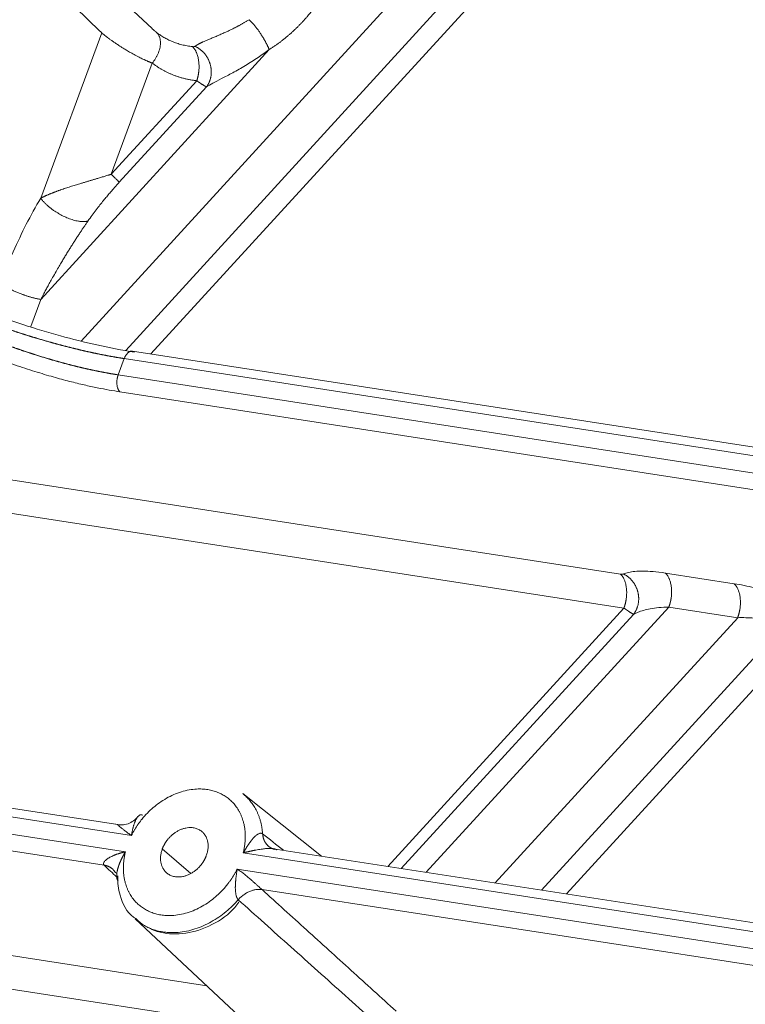
# Model space of a CAD drawing. Units: millimetres. Extents: x -5991 to 0, y 0 to 4236.
# Drawn here: x -2977 to -2914, y 2849 to 2934 of the extents above; entities that cross this region are included whole.
import ezdxf

# ---------------------------------------------------------------- set-up
doc = ezdxf.new("R2010")
doc.units = ezdxf.units.MM
doc.layers.add('Make2D$Visible$Curves', color=7, linetype='Continuous', lineweight=0, true_color=0x000000)

msp = doc.modelspace()

# ---------------------------------------------------------------- linework, layer by layer
at = {"layer": 'Make2D$Visible$Curves'}
for p, q in [((-2971.614, 2905.988), (-2788.174, 3106.548)), ((-2967.787, 2905.186), (-2784.031, 3106.093)), ((-2965.625, 2904.879), (-2782.585, 3105.002)), ((-2996.54, 2961.907), (-2965.515, 2932.886)), ((-2975.107, 2918.285), (-2969.845, 2932.509)), ((-2955.429, 2931.078), (-2975.096, 2909.576)), ((-2965.496, 2929.916), (-2969.038, 2920.343)), ((-2961.67, 2928.399), (-2969.038, 2920.343)), ((-2960.829, 2927.873), (-2968.345, 2919.655)), ((-2975.096, 2909.576), (-2975.957, 2907.246)), ((-2886.198, 2892.599), (-2967.206, 2905.12)), ((-2968.434, 2903.076), (-2967.916, 2904.476)), ((-2885.233, 2891.696), (-2967.916, 2904.476)), ((-2968.434, 2903.076), (-2883.337, 2889.923)), ((-2968.283, 2901.614), (-2881.494, 2888.199)), ((-2978.413, 2894.154), (-2925.189, 2885.927)), ((-2978.11, 2891.229), (-2924.887, 2883.002)), ((-2921.322, 2886.011), (-2915.396, 2885.095)), ((-2921.02, 2883.086), (-2941.909, 2860.247)), ((-2921.02, 2883.086), (-2915.094, 2882.17)), ((-2924.887, 2883.002), (-2945.23, 2860.761)), ((-2924.063, 2882.457), (-2944.071, 2860.582)), ((-2935.983, 2859.332), (-2915.094, 2882.17)), ((-2931.987, 2858.714), (-2910.95, 2881.715)), ((-2929.847, 2858.383), (-2909.504, 2880.625)), ((-2950.918, 2861.64), (-2957.714, 2867.019)), ((-2968.469, 2864.353), (-2981.54, 2866.373)), ((-2967.294, 2863.417), (-2982.251, 2865.729)), ((-2982.769, 2864.329), (-2967.812, 2862.018)), ((-2982.617, 2862.867), (-2969.645, 2860.862)), ((-2962.17, 2860.144), (-2964.635, 2862.266)), ((-2899.567, 2852.949), (-2957.669, 2861.93)), ((-2900.532, 2853.852), (-2955.08, 2862.283)), ((-2958.187, 2860.53), (-2897.671, 2851.176)), ((-2956.052, 2858.761), (-2895.828, 2849.452)), ((-2966.983, 2856.253), (-2956.379, 2846.334)), ((-2994.354, 2855.655), (-2960.799, 2850.469)), ((-2994.052, 2852.73), (-2957.974, 2847.154))]:
    msp.add_line(p, q, dxfattribs=at)
for points, degree in [([(-2986.906, 2951.205), (-2986.698, 2950.913), (-2986.254, 2950.306), (-2985.51, 2949.327), (-2984.676, 2948.271), (-2983.747, 2947.135), (-2982.716, 2945.915), (-2981.577, 2944.606), (-2980.323, 2943.205), (-2978.945, 2941.705), (-2977.434, 2940.102), (-2975.781, 2938.388), (-2973.977, 2936.559), (-2972.012, 2934.608), (-2970.586, 2933.222), (-2969.845, 2932.509)], 3), ([(-2968.345, 2919.655), (-2968.401, 2919.594), (-2968.519, 2919.464), (-2968.713, 2919.246), (-2968.928, 2919), (-2969.163, 2918.726), (-2969.421, 2918.422), (-2969.7, 2918.084), (-2970.001, 2917.711), (-2970.326, 2917.295), (-2970.673, 2916.834), (-2970.919, 2916.492), (-2971.044, 2916.312)], 3), ([(-2975.107, 2918.285), (-2975.543, 2917.557), (-2976.375, 2916.041), (-2977.467, 2913.74), (-2978.207, 2911.925), (-2978.563, 2910.964)], 3), ([(-2967.017, 2905.035), (-2968.108, 2905.203), (-2970.302, 2905.629), (-2973.406, 2906.41), (-2976.575, 2907.357), (-2978.997, 2908.203), (-2980.254, 2908.682)], 3), ([(-2981.431, 2905.501), (-2980.695, 2905.192), (-2979.277, 2904.627), (-2977.333, 2903.925), (-2975.577, 2903.35), (-2974.002, 2902.882), (-2972.595, 2902.504), (-2971.339, 2902.2), (-2970.213, 2901.957), (-2969.198, 2901.763), (-2968.578, 2901.659), (-2968.283, 2901.614)], 3), ([(-2925.189, 2885.927), (-2925.105, 2885.914), (-2924.962, 2885.915), (-2924.919, 2885.933)], 2), ([(-2924.919, 2885.933), (-2924.791, 2885.987), (-2924.496, 2886.076), (-2923.975, 2886.157), (-2923.288, 2886.191), (-2922.417, 2886.154), (-2921.711, 2886.071), (-2921.322, 2886.011)], 3), ([(-2915.396, 2885.095), (-2914.827, 2885.007), (-2913.675, 2884.776), (-2911.829, 2884.255), (-2910.731, 2883.865), (-2910.197, 2883.658)], 3), ([(-2968.379, 2864.283), (-2968.408, 2864.307), (-2968.452, 2864.343), (-2968.476, 2864.358), (-2968.465, 2864.342), (-2968.422, 2864.298), (-2968.344, 2864.226), (-2968.229, 2864.124), (-2968.07, 2863.992), (-2967.863, 2863.828), (-2967.606, 2863.636), (-2967.404, 2863.492), (-2967.294, 2863.417)], 3), ([(-2955.999, 2863.56), (-2955.401, 2863.089), (-2954.802, 2862.619), (-2954.204, 2862.148)], 3), ([(-2969.645, 2860.862), (-2969.283, 2860.518), (-2968.921, 2860.175), (-2968.56, 2859.832)], 3), ([(-2968.845, 2860.46), (-2968.662, 2860.186), (-2968.574, 2860.177)], 2), ([(-2956.052, 2858.761), (-2956.085, 2858.789), (-2956.162, 2858.858), (-2956.301, 2858.983), (-2956.458, 2859.124), (-2956.631, 2859.28), (-2956.826, 2859.454), (-2957.046, 2859.645), (-2957.293, 2859.853), (-2957.567, 2860.076), (-2957.866, 2860.304), (-2958.077, 2860.455), (-2958.187, 2860.53)], 3), ([(-2944.506, 2848.297), (-2945.799, 2849.469), (-2948.378, 2851.808), (-2952.227, 2855.295), (-2954.779, 2857.608), (-2956.052, 2858.761)], 3)]:
    msp.add_open_spline(points, degree=degree, dxfattribs=at)
for points, weights, degree, knots in [([(-2955.429, 2931.078), (-2953.619, 2932.228), (-2952.181, 2933.898), (-2951.047, 2935.215), (-2950.259, 2936.73)], [0.89079601596, 0.927404972908, 1, 0.941882291473, 0.906828743039], 2, [1.1814667, 1.1814667, 1.1814667, 1.5707963, 1.5707963, 1.8824836, 1.8824836, 1.8824836]), ([(-2955.429, 2931.078), (-2955.662, 2931.644), (-2956.069, 2932.285), (-2956.644, 2933.19), (-2957.168, 2933.654)], [0.857322163049, 0.877046452286, 1, 0.834704992281, 0.855979272083], 2, [4.052985, 4.052985, 4.052985, 4.712389, 4.712389, 5.598872, 5.598872, 5.598872]), ([(-2965.496, 2929.916), (-2965.475, 2929.943), (-2965.454, 2929.97), (-2964.15, 2931.64), (-2965.134, 2932.56)], [0.98773747945, 0.993734719055, 1, 0.718700269269, 0.977730825665], 2, [4.678788, 4.678788, 4.678788, 4.712389, 4.712389, 6.221009, 6.221009, 6.221009]), ([(-2960.829, 2927.873), (-2960.409, 2928.427), (-2960.318, 2929.131), (-2960.51, 2929.809), (-2960.702, 2930.487), (-2961.157, 2931.063), (-2961.819, 2931.364)], [1.00029420097, 0.994473203829, 1.07503195635, 1.24197045852, 1.07503197311, 0.994473220011, 1.00029419921], 3, [0, 0, 0, 0, 0.5, 0.5, 0.5, 1, 1, 1, 1]), ([(-2961.67, 2928.399), (-2961.544, 2928.775), (-2961.498, 2929.187), (-2961.331, 2930.677), (-2962.04, 2931.333)], [0.892216461311, 0.928800155413, 1, 0.78313109654, 0.887417605817], 2, [4.330542, 4.330542, 4.330542, 4.712389, 4.712389, 5.875464, 5.875464, 5.875464]), ([(-2975.107, 2918.285), (-2974.586, 2917.574), (-2973.622, 2916.998), (-2972.055, 2916.06), (-2971.044, 2916.312)], [0.853666792651, 0.857628601862, 1, 0.787471919731, 0.883371498428], 2, [3.948846, 3.948846, 3.948846, 4.712389, 4.712389, 5.852184, 5.852184, 5.852184]), ([(-2978.563, 2910.964), (-2977.868, 2910.44), (-2976.711, 2910.012), (-2975.845, 2909.692), (-2975.096, 2909.576)], [0.853962661505, 0.845811534402, 1, 0.879854377685, 0.858276899897], 2, [3.885471, 3.885471, 3.885471, 4.712389, 4.712389, 5.356734, 5.356734, 5.356734]), ([(-2968.434, 2903.076), (-2968.499, 2902.902), (-2968.528, 2902.71), (-2968.646, 2901.95), (-2968.283, 2901.614)], [0.896850262489, 0.933181778038, 1, 0.778773745761, 0.891737922853], 2, [1.212448, 1.212448, 1.212448, 1.570796, 1.570796, 2.75724, 2.75724, 2.75724]), ([(-2924.887, 2883.002), (-2924.757, 2883.352), (-2924.698, 2883.735), (-2924.463, 2885.255), (-2925.189, 2885.927)], [0.89685216807, 0.93318353032, 1, 0.778773745762, 0.891737922852], 2, [4.35405, 4.35405, 4.35405, 4.712389, 4.712389, 5.898833, 5.898833, 5.898833]), ([(-2924.063, 2882.457), (-2923.635, 2883.006), (-2923.523, 2883.698), (-2923.688, 2884.368), (-2923.853, 2885.038), (-2924.278, 2885.614), (-2924.919, 2885.933)], [1.00014080678, 0.996207363547, 1.07468459703, 1.23557250722, 1.07468459739, 0.996207363902, 1.00014080675], 3, [0, 0, 0, 0, 0.5, 0.5, 0.5, 1, 1, 1, 1]), ([(-2921.02, 2883.086), (-2920.89, 2883.435), (-2920.831, 2883.818), (-2920.596, 2885.338), (-2921.322, 2886.011)], [0.896850262477, 0.933181778027, 1, 0.778773745762, 0.891737922852], 2, [4.354041, 4.354041, 4.354041, 4.712389, 4.712389, 5.898833, 5.898833, 5.898833]), ([(-2915.094, 2882.17), (-2914.965, 2882.52), (-2914.905, 2882.903), (-2914.67, 2884.422), (-2915.396, 2885.095)], [0.896850262512, 0.933181778059, 1, 0.778773745762, 0.891737922852], 2, [4.354041, 4.354041, 4.354041, 4.712389, 4.712389, 5.898833, 5.898833, 5.898833]), ([(-2957.669, 2861.93), (-2956.939, 2864.877), (-2958.835, 2866.51), (-2962.341, 2869.528), (-2966.247, 2864.992), (-2966.875, 2864.262), (-2967.294, 2863.417)], [0.862706420077, 0.81694150545, 1, 0.707106781187, 1, 0.937549709745, 0.901730549898], 2, [5.301436, 5.301436, 5.301436, 6.283185, 6.283185, 7.853982, 7.853982, 8.188905, 8.188905, 8.188905]), ([(-2955.999, 2863.56), (-2956.146, 2865.674), (-2957.579, 2866.907), (-2957.646, 2866.965), (-2957.714, 2867.019)], [0.856747218543, 0.875180347713, 1, 0.993429776175, 0.987154320807], 2, [5.6137733, 5.6137733, 5.6137733, 6.2831853, 6.2831853, 6.3184216, 6.3184216, 6.3184216]), ([(-2960.847, 2861.681), (-2960.357, 2863.004), (-2961.217, 2863.744), (-2962.585, 2864.921), (-2964.109, 2863.151), (-2964.457, 2862.747), (-2964.635, 2862.266)], [0.878170221704, 0.793511309929, 1, 0.707106781187, 1, 0.913595471257, 0.878170221704], 2, [2.034187, 2.034187, 2.034187, 3.141593, 3.141593, 4.712389, 4.712389, 5.175779, 5.175779, 5.175779]), ([(-2955.999, 2863.56), (-2955.944, 2862.847), (-2955.447, 2862.459), (-2955.244, 2862.301), (-2954.989, 2862.226)], [0.855107952389, 0.868641806816, 1, 0.941848136081, 0.906787549528], 2, [2.437114, 2.437114, 2.437114, 3.141593, 3.141593, 3.453463, 3.453463, 3.453463]), ([(-2967.812, 2862.018), (-2968.543, 2859.07), (-2966.646, 2857.437), (-2963.14, 2854.419), (-2959.235, 2858.955), (-2958.607, 2859.685), (-2958.187, 2860.53)], [0.862706420077, 0.81694150545, 1, 0.707106781187, 1, 0.937549709745, 0.901730549898], 2, [2.159844, 2.159844, 2.159844, 3.141593, 3.141593, 4.712389, 4.712389, 5.047312, 5.047312, 5.047312]), ([(-2964.635, 2862.266), (-2965.124, 2860.943), (-2964.265, 2860.204), (-2962.897, 2859.026), (-2961.373, 2860.796), (-2961.025, 2861.2), (-2960.847, 2861.681)], [0.878170221704, 0.793511309929, 1, 0.707106781187, 1, 0.913595471257, 0.878170221704], 2, [5.175779, 5.175779, 5.175779, 6.283185, 6.283185, 7.853982, 7.853982, 8.317372, 8.317372, 8.317372]), ([(-2968.844, 2860.459), (-2968.86, 2860.475), (-2968.877, 2860.492), (-2969.19, 2860.788), (-2969.645, 2860.862)], [0.989063836044, 0.994425833872, 1, 0.90683386326, 0.872937989384], 2, [6.2532909, 6.2532909, 6.2532909, 6.2831853, 6.2831853, 6.7828385, 6.7828385, 6.7828385]), ([(-2956.052, 2858.761), (-2957.159, 2858.924), (-2958.084, 2857.902), (-2958.091, 2857.894), (-2958.098, 2857.886)], [0.875351733776, 0.797053006084, 1, 0.998054099693, 0.996134055416], 2, [3.623977, 3.623977, 3.623977, 4.712389, 4.712389, 4.722825, 4.722825, 4.722825]), ([(-2966.95, 2856.223), (-2966.902, 2856.179), (-2966.852, 2856.136), (-2962.73, 2852.587), (-2958.098, 2857.886)], [0.990319779863, 0.995077148278, 1, 0.709105318282, 0.996030199574], 2, [3.115191, 3.115191, 3.115191, 3.141593, 3.141593, 4.701671, 4.701671, 4.701671])]:
    msp.add_rational_spline(points, weights, degree=degree, knots=knots, dxfattribs=at)
for points, knots in [([(-2961.819, 2931.364), (-2961.814, 2931.368), (-2961.803, 2931.376), (-2961.786, 2931.389), (-2961.768, 2931.401), (-2961.75, 2931.413), (-2961.732, 2931.426), (-2961.713, 2931.438), (-2961.694, 2931.45), (-2961.675, 2931.462), (-2961.655, 2931.475), (-2961.634, 2931.487), (-2961.613, 2931.5), (-2961.592, 2931.512), (-2961.57, 2931.524), (-2961.548, 2931.537), (-2961.526, 2931.549), (-2961.503, 2931.562), (-2961.479, 2931.574), (-2961.456, 2931.587), (-2961.431, 2931.599), (-2961.407, 2931.612), (-2961.382, 2931.625), (-2961.356, 2931.637), (-2961.33, 2931.65), (-2961.304, 2931.663), (-2961.277, 2931.676), (-2961.25, 2931.689), (-2961.222, 2931.702), (-2961.194, 2931.715), (-2961.166, 2931.728), (-2961.137, 2931.741), (-2961.038, 2931.786), (-2960.856, 2931.866), (-2960.572, 2931.985), (-2960.26, 2932.115), (-2959.934, 2932.251), (-2959.595, 2932.395), (-2959.245, 2932.549), (-2958.867, 2932.723), (-2958.578, 2932.864), (-2958.389, 2932.96), (-2958.308, 2933.001), (-2958.224, 2933.045), (-2958.138, 2933.091), (-2958.049, 2933.138), (-2957.959, 2933.187), (-2957.867, 2933.238), (-2957.773, 2933.291), (-2957.676, 2933.346), (-2957.578, 2933.403), (-2957.478, 2933.462), (-2957.376, 2933.524), (-2957.272, 2933.588), (-2957.203, 2933.632), (-2957.168, 2933.654)], [0, 0, 0, 0, 0.007581, 0.015161, 0.022738, 0.030314, 0.03789, 0.045465, 0.053041, 0.060618, 0.068197, 0.075777, 0.08336, 0.090945, 0.098535, 0.106128, 0.113726, 0.121329, 0.128938, 0.136553, 0.144175, 0.151803, 0.15944, 0.167085, 0.174738, 0.182401, 0.190073, 0.197756, 0.205449, 0.213154, 0.220871, 0.228599, 0.236341, 0.299753, 0.364585, 0.431084, 0.49948, 0.56148, 0.626817, 0.695597, 0.767917, 0.782111, 0.796671, 0.811596, 0.826887, 0.842544, 0.858568, 0.874959, 0.891718, 0.908844, 0.926338, 0.9442, 0.962431, 0.981031, 1, 1, 1, 1]), ([(-2969.845, 2932.509), (-2969.837, 2932.502), (-2969.821, 2932.489), (-2969.797, 2932.469), (-2969.773, 2932.449), (-2969.748, 2932.429), (-2969.722, 2932.408), (-2969.697, 2932.387), (-2969.67, 2932.366), (-2969.644, 2932.345), (-2969.616, 2932.323), (-2969.589, 2932.301), (-2969.561, 2932.279), (-2969.532, 2932.257), (-2969.503, 2932.235), (-2969.474, 2932.212), (-2969.444, 2932.189), (-2969.414, 2932.166), (-2969.384, 2932.143), (-2969.353, 2932.12), (-2969.321, 2932.096), (-2969.289, 2932.072), (-2969.257, 2932.048), (-2969.224, 2932.024), (-2969.136, 2931.959), (-2968.983, 2931.849), (-2968.754, 2931.689), (-2968.502, 2931.518), (-2968.247, 2931.352), (-2967.981, 2931.184), (-2967.691, 2931.008), (-2967.344, 2930.804), (-2967.017, 2930.623), (-2966.741, 2930.478), (-2966.544, 2930.378), (-2966.38, 2930.298), (-2966.256, 2930.239), (-2966.162, 2930.195), (-2966.087, 2930.161), (-2966.014, 2930.129), (-2965.943, 2930.098), (-2965.874, 2930.068), (-2965.806, 2930.039), (-2965.741, 2930.012), (-2965.677, 2929.986), (-2965.615, 2929.962), (-2965.555, 2929.938), (-2965.516, 2929.924), (-2965.496, 2929.916)], [0, 0, 0, 0, 0.007711, 0.015457, 0.023238, 0.031055, 0.038906, 0.046793, 0.054715, 0.062671, 0.070663, 0.078688, 0.086747, 0.09484, 0.102967, 0.111126, 0.119319, 0.127545, 0.135805, 0.144099, 0.152427, 0.160789, 0.169185, 0.177616, 0.186081, 0.236958, 0.291111, 0.348551, 0.409265, 0.459144, 0.52031, 0.592763, 0.676576, 0.72469, 0.766346, 0.801537, 0.830243, 0.847007, 0.86351, 0.879748, 0.895721, 0.911427, 0.926865, 0.942033, 0.956931, 0.971558, 0.985915, 1, 1, 1, 1]), ([(-2965.56, 2932.928), (-2965.551, 2932.919), (-2965.529, 2932.899), (-2965.496, 2932.868), (-2965.46, 2932.836), (-2965.425, 2932.804), (-2965.39, 2932.774), (-2965.356, 2932.744), (-2965.322, 2932.715), (-2965.289, 2932.687), (-2965.257, 2932.66), (-2965.225, 2932.633), (-2965.194, 2932.608), (-2965.164, 2932.583), (-2965.144, 2932.568), (-2965.134, 2932.56)], [0, 0, 0, 0, 0.063269, 0.144088, 0.224011, 0.303152, 0.381626, 0.459551, 0.537048, 0.61424, 0.691251, 0.768208, 0.845235, 0.922458, 1, 1, 1, 1]), ([(-2962.04, 2931.333), (-2962.036, 2931.332), (-2962.027, 2931.331), (-2962.015, 2931.33), (-2962.003, 2931.329), (-2961.992, 2931.329), (-2961.981, 2931.328), (-2961.969, 2931.328), (-2961.959, 2931.328), (-2961.948, 2931.329), (-2961.938, 2931.329), (-2961.928, 2931.33), (-2961.918, 2931.331), (-2961.905, 2931.332), (-2961.89, 2931.335), (-2961.872, 2931.339), (-2961.857, 2931.344), (-2961.843, 2931.35), (-2961.83, 2931.356), (-2961.823, 2931.361), (-2961.819, 2931.364)], [0, 0, 0, 0, 0.040596, 0.081083, 0.121496, 0.161873, 0.202253, 0.242672, 0.283168, 0.323779, 0.36454, 0.405489, 0.446662, 0.488093, 0.573008, 0.657685, 0.742426, 0.827529, 0.913291, 1, 1, 1, 1]), ([(-2960.829, 2927.873), (-2960.676, 2927.97), (-2960.295, 2928.186), (-2959.532, 2928.579), (-2958.569, 2929.08), (-2957.494, 2929.686), (-2956.43, 2930.357), (-2955.745, 2930.841), (-2955.429, 2931.078)], [0, 0, 0, 0, 0.144129, 0.306567, 0.483517, 0.667466, 0.844846, 1, 1, 1, 1]), ([(-2961.67, 2928.399), (-2961.663, 2928.394), (-2961.647, 2928.383), (-2961.624, 2928.367), (-2961.6, 2928.35), (-2961.574, 2928.332), (-2961.548, 2928.314), (-2961.521, 2928.295), (-2961.493, 2928.276), (-2961.464, 2928.256), (-2961.435, 2928.236), (-2961.404, 2928.216), (-2961.354, 2928.182), (-2961.292, 2928.141), (-2961.226, 2928.098), (-2961.179, 2928.068), (-2961.139, 2928.043), (-2961.101, 2928.019), (-2961.061, 2927.995), (-2961.025, 2927.974), (-2960.993, 2927.955), (-2960.963, 2927.938), (-2960.937, 2927.924), (-2960.913, 2927.912), (-2960.892, 2927.901), (-2960.873, 2927.892), (-2960.856, 2927.884), (-2960.841, 2927.878), (-2960.833, 2927.875), (-2960.829, 2927.873)], [0, 0, 0, 0, 0.017926, 0.03692, 0.056981, 0.078109, 0.100303, 0.123563, 0.147889, 0.173279, 0.199733, 0.227251, 0.255831, 0.340253, 0.408175, 0.459619, 0.494583, 0.545787, 0.595332, 0.643225, 0.689471, 0.734075, 0.777036, 0.81835, 0.858009, 0.896008, 0.932342, 0.967007, 1, 1, 1, 1]), ([(-2969.038, 2920.343), (-2969.05, 2920.34), (-2969.076, 2920.331), (-2969.122, 2920.317), (-2969.179, 2920.299), (-2969.248, 2920.278), (-2969.352, 2920.247), (-2969.479, 2920.208), (-2969.638, 2920.16), (-2969.799, 2920.112), (-2969.965, 2920.062), (-2970.122, 2920.015), (-2970.261, 2919.974), (-2970.385, 2919.937), (-2970.499, 2919.903), (-2970.615, 2919.868), (-2970.733, 2919.833), (-2970.854, 2919.798), (-2970.975, 2919.761), (-2971.099, 2919.725), (-2971.224, 2919.687), (-2971.351, 2919.649), (-2971.48, 2919.611), (-2971.609, 2919.572), (-2971.829, 2919.506), (-2972.144, 2919.409), (-2972.555, 2919.28), (-2972.979, 2919.143), (-2973.282, 2919.04), (-2973.469, 2918.974), (-2973.539, 2918.949), (-2973.61, 2918.924), (-2973.682, 2918.898), (-2973.754, 2918.871), (-2973.826, 2918.844), (-2973.9, 2918.816), (-2973.974, 2918.788), (-2974.048, 2918.759), (-2974.123, 2918.73), (-2974.198, 2918.7), (-2974.274, 2918.669), (-2974.349, 2918.637), (-2974.425, 2918.605), (-2974.501, 2918.573), (-2974.578, 2918.539), (-2974.654, 2918.505), (-2974.73, 2918.47), (-2974.806, 2918.435), (-2974.882, 2918.398), (-2974.958, 2918.361), (-2975.033, 2918.323), (-2975.082, 2918.298), (-2975.107, 2918.285)], [0, 0, 0, 0, 0.005609, 0.013026, 0.022238, 0.03323, 0.045982, 0.071353, 0.092909, 0.119768, 0.144974, 0.168572, 0.190608, 0.207339, 0.224346, 0.241629, 0.259191, 0.27703, 0.295147, 0.313541, 0.332214, 0.351167, 0.370397, 0.389906, 0.409693, 0.469912, 0.533855, 0.601532, 0.672941, 0.68471, 0.696702, 0.708916, 0.721352, 0.734011, 0.746893, 0.759998, 0.773325, 0.786876, 0.800651, 0.814648, 0.828869, 0.843313, 0.857981, 0.872872, 0.887986, 0.903324, 0.918883, 0.934665, 0.950668, 0.966892, 0.983336, 1, 1, 1, 1]), ([(-2971.044, 2916.312), (-2971.07, 2916.275), (-2971.122, 2916.201), (-2971.2, 2916.087), (-2971.279, 2915.971), (-2971.36, 2915.853), (-2971.442, 2915.733), (-2971.524, 2915.61), (-2971.608, 2915.485), (-2971.693, 2915.357), (-2971.78, 2915.227), (-2971.867, 2915.094), (-2971.955, 2914.959), (-2972.044, 2914.822), (-2972.135, 2914.682), (-2972.226, 2914.54), (-2972.318, 2914.395), (-2972.412, 2914.248), (-2972.506, 2914.098), (-2972.601, 2913.945), (-2972.698, 2913.79), (-2972.795, 2913.633), (-2972.893, 2913.473), (-2972.992, 2913.31), (-2973.124, 2913.092), (-2973.3, 2912.799), (-2973.53, 2912.408), (-2973.795, 2911.952), (-2974.062, 2911.483), (-2974.31, 2911.039), (-2974.519, 2910.657), (-2974.701, 2910.321), (-2974.856, 2910.031), (-2974.985, 2909.788), (-2975.062, 2909.641), (-2975.096, 2909.576)], [0, 0, 0, 0, 0.017475, 0.035272, 0.053389, 0.071827, 0.090587, 0.109668, 0.129069, 0.148792, 0.168836, 0.189201, 0.209888, 0.230896, 0.252224, 0.273875, 0.295846, 0.318139, 0.340753, 0.363689, 0.386945, 0.410523, 0.434423, 0.458644, 0.483186, 0.531494, 0.58903, 0.655796, 0.73179, 0.793456, 0.848337, 0.896431, 0.93774, 0.972263, 1, 1, 1, 1]), ([(-2967.916, 2904.476), (-2967.94, 2904.48), (-2967.989, 2904.487), (-2968.061, 2904.499), (-2968.135, 2904.511), (-2968.208, 2904.522), (-2968.282, 2904.534), (-2968.355, 2904.547), (-2968.43, 2904.559), (-2968.504, 2904.571), (-2968.579, 2904.584), (-2968.653, 2904.597), (-2968.729, 2904.61), (-2968.804, 2904.623), (-2968.88, 2904.636), (-2968.955, 2904.65), (-2969.031, 2904.664), (-2969.108, 2904.678), (-2969.184, 2904.692), (-2969.261, 2904.706), (-2969.338, 2904.72), (-2969.415, 2904.735), (-2969.493, 2904.75), (-2969.571, 2904.765), (-2969.649, 2904.78), (-2969.727, 2904.795), (-2969.805, 2904.811), (-2969.884, 2904.826), (-2969.963, 2904.842), (-2970.042, 2904.858), (-2970.121, 2904.874), (-2970.201, 2904.891), (-2970.28, 2904.907), (-2970.36, 2904.924), (-2970.441, 2904.941), (-2970.521, 2904.958), (-2970.602, 2904.975), (-2970.682, 2904.992), (-2970.763, 2905.01), (-2970.845, 2905.028), (-2970.926, 2905.045), (-2971.008, 2905.063), (-2971.089, 2905.082), (-2971.171, 2905.1), (-2971.254, 2905.119), (-2971.336, 2905.138), (-2971.419, 2905.156), (-2971.501, 2905.176), (-2971.584, 2905.195), (-2971.668, 2905.214), (-2971.751, 2905.234), (-2971.835, 2905.254), (-2971.918, 2905.274), (-2972.002, 2905.294), (-2972.086, 2905.314), (-2972.171, 2905.335), (-2972.255, 2905.355), (-2972.34, 2905.376), (-2972.424, 2905.397), (-2972.509, 2905.418), (-2972.595, 2905.44), (-2972.68, 2905.461), (-2972.765, 2905.483), (-2972.851, 2905.505), (-2972.937, 2905.527), (-2973.023, 2905.549), (-2973.109, 2905.571), (-2973.195, 2905.594), (-2973.281, 2905.617), (-2973.368, 2905.64), (-2973.455, 2905.663), (-2973.542, 2905.686), (-2973.629, 2905.709), (-2973.716, 2905.733), (-2973.803, 2905.756), (-2973.89, 2905.78), (-2973.978, 2905.804), (-2974.066, 2905.829), (-2974.154, 2905.853), (-2974.241, 2905.877), (-2974.33, 2905.902), (-2974.418, 2905.927), (-2974.506, 2905.952), (-2974.595, 2905.977), (-2974.683, 2906.003), (-2974.772, 2906.028), (-2974.861, 2906.054), (-2974.95, 2906.08), (-2975.039, 2906.106), (-2975.128, 2906.132), (-2975.217, 2906.158), (-2975.306, 2906.185), (-2975.396, 2906.211), (-2975.485, 2906.238), (-2975.575, 2906.265), (-2975.665, 2906.292), (-2975.755, 2906.32), (-2975.845, 2906.347), (-2975.935, 2906.375), (-2976.025, 2906.402), (-2976.115, 2906.43), (-2976.205, 2906.458), (-2976.296, 2906.487), (-2976.386, 2906.515), (-2976.477, 2906.544), (-2976.567, 2906.572), (-2976.658, 2906.601), (-2976.749, 2906.63), (-2976.84, 2906.659), (-2976.93, 2906.689), (-2977.021, 2906.718), (-2977.112, 2906.748), (-2977.203, 2906.778), (-2977.294, 2906.808), (-2977.386, 2906.838), (-2977.477, 2906.868), (-2977.568, 2906.898), (-2977.659, 2906.929), (-2977.751, 2906.959), (-2977.842, 2906.99), (-2977.933, 2907.021), (-2978.025, 2907.052), (-2978.116, 2907.084), (-2978.208, 2907.115), (-2978.299, 2907.146), (-2978.391, 2907.178), (-2978.483, 2907.21), (-2978.574, 2907.242), (-2978.666, 2907.274), (-2978.757, 2907.306), (-2978.849, 2907.339), (-2978.941, 2907.371), (-2979.032, 2907.404), (-2979.124, 2907.437), (-2979.216, 2907.47), (-2979.307, 2907.503), (-2979.399, 2907.536), (-2979.491, 2907.569), (-2979.582, 2907.603), (-2979.674, 2907.636), (-2979.766, 2907.67), (-2979.857, 2907.704), (-2979.949, 2907.738), (-2980.04, 2907.772), (-2980.132, 2907.806), (-2980.223, 2907.841), (-2980.315, 2907.875), (-2980.376, 2907.898), (-2980.406, 2907.91)], [0, 0, 0, 0, 0.006527, 0.013058, 0.019594, 0.026135, 0.03268, 0.039229, 0.045782, 0.052341, 0.058903, 0.06547, 0.072042, 0.078617, 0.085198, 0.091782, 0.098372, 0.104965, 0.111563, 0.118166, 0.124773, 0.131384, 0.138, 0.14462, 0.151245, 0.157874, 0.164508, 0.171146, 0.177788, 0.184435, 0.191087, 0.197743, 0.204403, 0.211068, 0.217737, 0.22441, 0.231088, 0.237771, 0.244458, 0.251149, 0.257845, 0.264545, 0.27125, 0.277959, 0.284673, 0.291391, 0.298113, 0.30484, 0.311572, 0.318307, 0.325048, 0.331792, 0.338542, 0.345295, 0.352053, 0.358816, 0.365583, 0.372354, 0.37913, 0.38591, 0.392695, 0.399484, 0.406278, 0.413076, 0.419878, 0.426685, 0.433497, 0.440313, 0.447133, 0.453958, 0.460787, 0.46762, 0.474459, 0.481301, 0.488148, 0.495, 0.501855, 0.508716, 0.515581, 0.52245, 0.529323, 0.536202, 0.543084, 0.549971, 0.556863, 0.563759, 0.570659, 0.577564, 0.584473, 0.591387, 0.598305, 0.605228, 0.612155, 0.619086, 0.626022, 0.632963, 0.639908, 0.646857, 0.653811, 0.660769, 0.667732, 0.674699, 0.68167, 0.688646, 0.695627, 0.702612, 0.709601, 0.716595, 0.723593, 0.730596, 0.737603, 0.744615, 0.751631, 0.758651, 0.765676, 0.772706, 0.77974, 0.786778, 0.793821, 0.800868, 0.80792, 0.814976, 0.822037, 0.829102, 0.836171, 0.843245, 0.850324, 0.857407, 0.864494, 0.871586, 0.878682, 0.885783, 0.892888, 0.899998, 0.907112, 0.91423, 0.921353, 0.928481, 0.935613, 0.942749, 0.94989, 0.957035, 0.964185, 0.971339, 0.978497, 0.98566, 0.992828, 1, 1, 1, 1]), ([(-2980.835, 2906.75), (-2980.805, 2906.738), (-2980.745, 2906.712), (-2980.655, 2906.675), (-2980.565, 2906.637), (-2980.474, 2906.599), (-2980.384, 2906.562), (-2980.293, 2906.525), (-2980.203, 2906.488), (-2980.113, 2906.451), (-2980.022, 2906.414), (-2979.932, 2906.378), (-2979.841, 2906.341), (-2979.75, 2906.305), (-2979.66, 2906.269), (-2979.569, 2906.233), (-2979.479, 2906.197), (-2979.388, 2906.162), (-2979.298, 2906.126), (-2979.207, 2906.091), (-2979.116, 2906.056), (-2979.026, 2906.021), (-2978.935, 2905.986), (-2978.845, 2905.951), (-2978.754, 2905.917), (-2978.664, 2905.883), (-2978.573, 2905.849), (-2978.483, 2905.815), (-2978.392, 2905.781), (-2978.302, 2905.747), (-2978.212, 2905.714), (-2978.121, 2905.68), (-2978.031, 2905.647), (-2977.941, 2905.614), (-2977.85, 2905.582), (-2977.76, 2905.549), (-2977.67, 2905.516), (-2977.58, 2905.484), (-2977.49, 2905.452), (-2977.4, 2905.42), (-2977.31, 2905.388), (-2977.22, 2905.357), (-2977.13, 2905.325), (-2977.04, 2905.294), (-2976.95, 2905.263), (-2976.861, 2905.232), (-2976.771, 2905.202), (-2976.682, 2905.171), (-2976.592, 2905.141), (-2976.503, 2905.111), (-2976.413, 2905.081), (-2976.324, 2905.051), (-2976.235, 2905.021), (-2976.146, 2904.992), (-2976.057, 2904.963), (-2975.968, 2904.934), (-2975.879, 2904.905), (-2975.791, 2904.876), (-2975.702, 2904.848), (-2975.613, 2904.819), (-2975.525, 2904.791), (-2975.437, 2904.763), (-2975.348, 2904.735), (-2975.26, 2904.708), (-2975.172, 2904.68), (-2975.084, 2904.653), (-2974.997, 2904.626), (-2974.909, 2904.599), (-2974.821, 2904.573), (-2974.734, 2904.546), (-2974.647, 2904.52), (-2974.559, 2904.494), (-2974.472, 2904.468), (-2974.385, 2904.442), (-2974.299, 2904.416), (-2974.212, 2904.391), (-2974.125, 2904.366), (-2974.039, 2904.341), (-2973.953, 2904.316), (-2973.867, 2904.292), (-2973.781, 2904.267), (-2973.695, 2904.243), (-2973.609, 2904.219), (-2973.523, 2904.195), (-2973.438, 2904.172), (-2973.353, 2904.148), (-2973.268, 2904.125), (-2973.183, 2904.102), (-2973.098, 2904.079), (-2973.013, 2904.056), (-2972.929, 2904.034), (-2972.844, 2904.012), (-2972.76, 2903.99), (-2972.676, 2903.968), (-2972.592, 2903.946), (-2972.509, 2903.924), (-2972.425, 2903.903), (-2972.342, 2903.882), (-2972.259, 2903.861), (-2972.176, 2903.84), (-2972.093, 2903.82), (-2972.011, 2903.799), (-2971.928, 2903.779), (-2971.846, 2903.759), (-2971.764, 2903.74), (-2971.682, 2903.72), (-2971.6, 2903.701), (-2971.519, 2903.682), (-2971.438, 2903.663), (-2971.356, 2903.644), (-2971.276, 2903.625), (-2971.195, 2903.607), (-2971.114, 2903.589), (-2971.034, 2903.571), (-2970.954, 2903.553), (-2970.874, 2903.535), (-2970.794, 2903.518), (-2970.715, 2903.501), (-2970.636, 2903.484), (-2970.556, 2903.467), (-2970.478, 2903.45), (-2970.399, 2903.434), (-2970.321, 2903.418), (-2970.242, 2903.402), (-2970.164, 2903.386), (-2970.087, 2903.37), (-2970.009, 2903.355), (-2969.932, 2903.34), (-2969.855, 2903.324), (-2969.778, 2903.31), (-2969.701, 2903.295), (-2969.625, 2903.281), (-2969.548, 2903.266), (-2969.472, 2903.252), (-2969.397, 2903.238), (-2969.321, 2903.225), (-2969.246, 2903.211), (-2969.171, 2903.198), (-2969.096, 2903.185), (-2969.022, 2903.172), (-2968.947, 2903.159), (-2968.873, 2903.147), (-2968.799, 2903.135), (-2968.726, 2903.123), (-2968.652, 2903.111), (-2968.579, 2903.099), (-2968.507, 2903.088), (-2968.458, 2903.08), (-2968.434, 2903.076)], [0, 0, 0, 0, 0.007172, 0.01434, 0.021503, 0.028662, 0.035816, 0.042966, 0.050111, 0.057252, 0.064389, 0.071521, 0.078648, 0.085771, 0.09289, 0.100004, 0.107114, 0.114219, 0.12132, 0.128416, 0.135508, 0.142596, 0.149679, 0.156757, 0.163831, 0.170901, 0.177966, 0.185027, 0.192083, 0.199135, 0.206182, 0.213225, 0.220263, 0.227297, 0.234327, 0.241352, 0.248373, 0.255389, 0.262401, 0.269408, 0.276411, 0.283409, 0.290403, 0.297392, 0.304377, 0.311358, 0.318334, 0.325306, 0.332273, 0.339236, 0.346194, 0.353148, 0.360097, 0.367042, 0.373982, 0.380918, 0.38785, 0.394777, 0.4017, 0.408618, 0.415532, 0.422441, 0.429346, 0.436246, 0.443142, 0.450034, 0.456921, 0.463803, 0.470681, 0.477555, 0.484424, 0.491289, 0.49815, 0.505005, 0.511857, 0.518704, 0.525546, 0.532385, 0.539218, 0.546047, 0.552872, 0.559692, 0.566508, 0.57332, 0.580127, 0.586929, 0.593727, 0.600521, 0.60731, 0.614095, 0.620875, 0.627651, 0.634422, 0.641189, 0.647951, 0.654709, 0.661463, 0.668212, 0.674957, 0.681697, 0.688433, 0.695164, 0.701891, 0.708613, 0.715331, 0.722045, 0.728754, 0.735459, 0.742159, 0.748855, 0.755546, 0.762233, 0.768915, 0.775593, 0.782267, 0.788936, 0.7956, 0.802261, 0.808916, 0.815568, 0.822215, 0.828857, 0.835495, 0.842128, 0.848758, 0.855382, 0.862002, 0.868618, 0.875229, 0.881836, 0.888439, 0.895037, 0.90163, 0.908219, 0.914804, 0.921384, 0.92796, 0.934531, 0.941098, 0.94766, 0.954218, 0.960772, 0.967321, 0.973866, 0.980406, 0.986942, 0.993473, 1, 1, 1, 1]), ([(-2924.063, 2882.457), (-2923.946, 2882.525), (-2923.684, 2882.649), (-2923.203, 2882.81), (-2922.612, 2882.944), (-2921.883, 2883.045), (-2921.323, 2883.079), (-2921.02, 2883.086)], [0, 0, 0, 0, 0.175425, 0.352097, 0.547058, 0.763244, 1, 1, 1, 1]), ([(-2924.887, 2883.002), (-2924.88, 2882.997), (-2924.865, 2882.987), (-2924.845, 2882.972), (-2924.824, 2882.958), (-2924.804, 2882.943), (-2924.785, 2882.929), (-2924.766, 2882.916), (-2924.747, 2882.903), (-2924.729, 2882.89), (-2924.711, 2882.877), (-2924.693, 2882.865), (-2924.676, 2882.853), (-2924.66, 2882.841), (-2924.643, 2882.829), (-2924.627, 2882.818), (-2924.612, 2882.807), (-2924.597, 2882.797), (-2924.582, 2882.787), (-2924.567, 2882.777), (-2924.553, 2882.767), (-2924.54, 2882.757), (-2924.526, 2882.748), (-2924.513, 2882.739), (-2924.5, 2882.73), (-2924.488, 2882.722), (-2924.476, 2882.714), (-2924.464, 2882.706), (-2924.453, 2882.698), (-2924.442, 2882.69), (-2924.431, 2882.683), (-2924.42, 2882.676), (-2924.41, 2882.669), (-2924.4, 2882.662), (-2924.38, 2882.649), (-2924.352, 2882.63), (-2924.316, 2882.607), (-2924.283, 2882.585), (-2924.252, 2882.566), (-2924.223, 2882.547), (-2924.196, 2882.531), (-2924.171, 2882.516), (-2924.148, 2882.503), (-2924.127, 2882.491), (-2924.108, 2882.48), (-2924.091, 2882.471), (-2924.076, 2882.464), (-2924.067, 2882.459), (-2924.063, 2882.457)], [0, 0, 0, 0, 0.0173, 0.034407, 0.051322, 0.068045, 0.084574, 0.100911, 0.117055, 0.133006, 0.148762, 0.164326, 0.179695, 0.19487, 0.209852, 0.224639, 0.239231, 0.253629, 0.267832, 0.28184, 0.295653, 0.309271, 0.322694, 0.335921, 0.348954, 0.361791, 0.374433, 0.38688, 0.399132, 0.41119, 0.423052, 0.434719, 0.446191, 0.457468, 0.46855, 0.513341, 0.557479, 0.60097, 0.643821, 0.686034, 0.727601, 0.768514, 0.808768, 0.848356, 0.887276, 0.925524, 0.963099, 1, 1, 1, 1]), ([(-2915.094, 2882.17), (-2914.645, 2882.181), (-2913.718, 2882.158), (-2912.304, 2881.999), (-2911.38, 2881.818), (-2910.95, 2881.715)], [0, 0, 0, 0, 0.353862, 0.6929, 1, 1, 1, 1]), ([(-2966.741, 2865.039), (-2966.848, 2864.903), (-2967.096, 2864.665), (-2967.581, 2864.409), (-2968.124, 2864.307), (-2968.471, 2864.342), (-2968.642, 2864.384)], [0, 0, 0, 0, 0.242924, 0.49693, 0.752446, 1, 1, 1, 1]), ([(-2966.748, 2865.029), (-2966.753, 2865.024), (-2966.779, 2864.991), (-2966.815, 2864.94), (-2966.856, 2864.872), (-2966.888, 2864.815), (-2966.92, 2864.754), (-2966.95, 2864.689), (-2966.981, 2864.62), (-2967.01, 2864.547), (-2967.039, 2864.47), (-2967.067, 2864.39), (-2967.094, 2864.307), (-2967.121, 2864.22), (-2967.146, 2864.13), (-2967.171, 2864.037), (-2967.194, 2863.941), (-2967.217, 2863.842), (-2967.238, 2863.74), (-2967.258, 2863.635), (-2967.277, 2863.527), (-2967.289, 2863.454), (-2967.294, 2863.417)], [0, 0, 0, 0, 0.016261, 0.088725, 0.129802, 0.171989, 0.215298, 0.25974, 0.305321, 0.352042, 0.399905, 0.448906, 0.499041, 0.550304, 0.602688, 0.656185, 0.710785, 0.766479, 0.823258, 0.881111, 0.940028, 1, 1, 1, 1]), ([(-2966.333, 2865.157), (-2966.336, 2865.159), (-2966.342, 2865.163), (-2966.35, 2865.169), (-2966.359, 2865.175), (-2966.368, 2865.18), (-2966.377, 2865.184), (-2966.386, 2865.188), (-2966.395, 2865.192), (-2966.404, 2865.195), (-2966.413, 2865.198), (-2966.422, 2865.2), (-2966.432, 2865.202), (-2966.441, 2865.203), (-2966.451, 2865.204), (-2966.46, 2865.205), (-2966.47, 2865.205), (-2966.479, 2865.205), (-2966.489, 2865.204), (-2966.499, 2865.203), (-2966.508, 2865.201), (-2966.518, 2865.199), (-2966.528, 2865.196), (-2966.538, 2865.193), (-2966.548, 2865.19), (-2966.558, 2865.186), (-2966.568, 2865.182), (-2966.595, 2865.168), (-2966.641, 2865.139), (-2966.698, 2865.088), (-2966.733, 2865.048), (-2966.748, 2865.029)], [0, 0, 0, 0, 0.020788, 0.041583, 0.062395, 0.083234, 0.10411, 0.125032, 0.14601, 0.167053, 0.188171, 0.209373, 0.230669, 0.252066, 0.273574, 0.295202, 0.316957, 0.338848, 0.360882, 0.383068, 0.405413, 0.427924, 0.450609, 0.473473, 0.496523, 0.519766, 0.543208, 0.566854, 0.716192, 0.873395, 1, 1, 1, 1]), ([(-2957.669, 2861.93), (-2957.66, 2861.946), (-2957.64, 2861.978), (-2957.612, 2862.025), (-2957.583, 2862.072), (-2957.555, 2862.118), (-2957.527, 2862.164), (-2957.499, 2862.21), (-2957.471, 2862.254), (-2957.443, 2862.299), (-2957.416, 2862.342), (-2957.388, 2862.386), (-2957.361, 2862.428), (-2957.334, 2862.47), (-2957.307, 2862.512), (-2957.28, 2862.553), (-2957.254, 2862.593), (-2957.227, 2862.633), (-2957.201, 2862.672), (-2957.174, 2862.71), (-2957.148, 2862.748), (-2957.122, 2862.785), (-2957.096, 2862.821), (-2957.07, 2862.857), (-2957.044, 2862.892), (-2957.018, 2862.927), (-2956.993, 2862.96), (-2956.967, 2862.993), (-2956.942, 2863.025), (-2956.916, 2863.057), (-2956.891, 2863.087), (-2956.866, 2863.117), (-2956.841, 2863.147), (-2956.816, 2863.175), (-2956.791, 2863.202), (-2956.767, 2863.229), (-2956.742, 2863.255), (-2956.718, 2863.28), (-2956.694, 2863.305), (-2956.67, 2863.328), (-2956.646, 2863.351), (-2956.6, 2863.392), (-2956.533, 2863.448), (-2956.445, 2863.51), (-2956.361, 2863.558), (-2956.297, 2863.584), (-2956.254, 2863.597), (-2956.229, 2863.603), (-2956.205, 2863.607), (-2956.182, 2863.61), (-2956.159, 2863.611), (-2956.137, 2863.61), (-2956.115, 2863.608), (-2956.094, 2863.604), (-2956.074, 2863.598), (-2956.054, 2863.591), (-2956.035, 2863.582), (-2956.017, 2863.572), (-2956.005, 2863.564), (-2955.999, 2863.56)], [0, 0, 0, 0, 0.019643, 0.039128, 0.058455, 0.077622, 0.09663, 0.115477, 0.134163, 0.152688, 0.17105, 0.189248, 0.207283, 0.225153, 0.242857, 0.260396, 0.277768, 0.294973, 0.312011, 0.32888, 0.34558, 0.36211, 0.378471, 0.394662, 0.410682, 0.426531, 0.442208, 0.457715, 0.473049, 0.488212, 0.503204, 0.518024, 0.532672, 0.54715, 0.561457, 0.575594, 0.589561, 0.60336, 0.616991, 0.630455, 0.643754, 0.656888, 0.706008, 0.752609, 0.796864, 0.839012, 0.852334, 0.865441, 0.878346, 0.891065, 0.903612, 0.916005, 0.928261, 0.940399, 0.952437, 0.964396, 0.976295, 0.988156, 1, 1, 1, 1]), ([(-2967.812, 2862.018), (-2967.831, 2862.013), (-2967.869, 2862.004), (-2967.926, 2861.991), (-2967.983, 2861.976), (-2968.04, 2861.961), (-2968.098, 2861.946), (-2968.156, 2861.93), (-2968.215, 2861.913), (-2968.274, 2861.896), (-2968.333, 2861.877), (-2968.392, 2861.859), (-2968.451, 2861.839), (-2968.51, 2861.819), (-2968.569, 2861.798), (-2968.628, 2861.776), (-2968.687, 2861.753), (-2968.746, 2861.73), (-2968.848, 2861.688), (-2968.986, 2861.627), (-2969.148, 2861.544), (-2969.288, 2861.462), (-2969.417, 2861.375), (-2969.529, 2861.284), (-2969.618, 2861.189), (-2969.664, 2861.118), (-2969.686, 2861.069), (-2969.695, 2861.038), (-2969.7, 2861.009), (-2969.701, 2860.984), (-2969.699, 2860.964), (-2969.696, 2860.948), (-2969.691, 2860.932), (-2969.685, 2860.917), (-2969.677, 2860.902), (-2969.668, 2860.888), (-2969.657, 2860.875), (-2969.649, 2860.866), (-2969.645, 2860.862)], [0, 0, 0, 0, 0.020651, 0.041551, 0.062696, 0.084084, 0.10571, 0.127571, 0.149663, 0.17198, 0.194517, 0.217264, 0.240214, 0.263358, 0.286686, 0.310189, 0.333858, 0.357682, 0.381651, 0.459761, 0.531927, 0.59804, 0.658114, 0.730462, 0.792914, 0.846133, 0.86619, 0.885268, 0.903417, 0.920701, 0.931083, 0.941302, 0.951372, 0.961307, 0.971123, 0.980834, 0.990455, 1, 1, 1, 1]), ([(-2967.812, 2862.018), (-2967.822, 2862.002), (-2967.841, 2861.97), (-2967.869, 2861.922), (-2967.897, 2861.874), (-2967.924, 2861.827), (-2967.95, 2861.779), (-2967.976, 2861.732), (-2968.002, 2861.685), (-2968.027, 2861.639), (-2968.051, 2861.592), (-2968.075, 2861.546), (-2968.098, 2861.5), (-2968.121, 2861.454), (-2968.143, 2861.408), (-2968.165, 2861.363), (-2968.186, 2861.318), (-2968.206, 2861.273), (-2968.226, 2861.228), (-2968.246, 2861.184), (-2968.265, 2861.14), (-2968.283, 2861.096), (-2968.301, 2861.053), (-2968.318, 2861.009), (-2968.335, 2860.967), (-2968.351, 2860.924), (-2968.366, 2860.882), (-2968.381, 2860.84), (-2968.396, 2860.798), (-2968.41, 2860.757), (-2968.423, 2860.716), (-2968.436, 2860.675), (-2968.448, 2860.635), (-2968.46, 2860.595), (-2968.471, 2860.556), (-2968.481, 2860.517), (-2968.491, 2860.478), (-2968.5, 2860.44), (-2968.509, 2860.403), (-2968.517, 2860.365), (-2968.524, 2860.329), (-2968.538, 2860.259), (-2968.553, 2860.159), (-2968.565, 2860.031), (-2968.568, 2859.913), (-2968.563, 2859.828), (-2968.555, 2859.772), (-2968.55, 2859.74), (-2968.544, 2859.71), (-2968.537, 2859.681), (-2968.529, 2859.654), (-2968.52, 2859.627), (-2968.51, 2859.602), (-2968.499, 2859.579), (-2968.488, 2859.557), (-2968.475, 2859.536), (-2968.462, 2859.517), (-2968.447, 2859.499), (-2968.437, 2859.489), (-2968.432, 2859.484)], [0, 0, 0, 0, 0.019643, 0.039128, 0.058455, 0.077622, 0.09663, 0.115477, 0.134163, 0.152688, 0.17105, 0.189248, 0.207283, 0.225153, 0.242857, 0.260396, 0.277768, 0.294973, 0.312011, 0.32888, 0.34558, 0.36211, 0.378471, 0.394662, 0.410682, 0.426531, 0.442208, 0.457715, 0.473049, 0.488212, 0.503204, 0.518024, 0.532672, 0.54715, 0.561457, 0.575594, 0.589561, 0.60336, 0.616991, 0.630455, 0.643754, 0.656888, 0.706008, 0.752609, 0.796864, 0.839012, 0.852334, 0.865441, 0.878346, 0.891065, 0.903612, 0.916005, 0.928261, 0.940399, 0.952437, 0.964396, 0.976295, 0.988156, 1, 1, 1, 1]), ([(-2957.669, 2861.93), (-2957.65, 2861.934), (-2957.613, 2861.943), (-2957.555, 2861.956), (-2957.497, 2861.969), (-2957.437, 2861.983), (-2957.377, 2861.996), (-2957.316, 2862.01), (-2957.254, 2862.024), (-2957.191, 2862.037), (-2957.127, 2862.051), (-2957.063, 2862.065), (-2956.997, 2862.079), (-2956.93, 2862.093), (-2956.863, 2862.107), (-2956.795, 2862.121), (-2956.726, 2862.135), (-2956.656, 2862.149), (-2956.532, 2862.172), (-2956.359, 2862.203), (-2956.197, 2862.229), (-2956.114, 2862.241), (-2956.103, 2862.242)], [0, 0, 0, 0, 0.038088, 0.076635, 0.115635, 0.155082, 0.194969, 0.235289, 0.276035, 0.317197, 0.358763, 0.400717, 0.443046, 0.485731, 0.528757, 0.572106, 0.61576, 0.6597, 0.703908, 0.847972, 0.981074, 1, 1, 1, 1]), ([(-2956.103, 2862.242), (-2956.046, 2862.25), (-2955.928, 2862.266), (-2955.734, 2862.287), (-2955.531, 2862.301), (-2955.337, 2862.304), (-2955.199, 2862.297), (-2955.109, 2862.288), (-2955.055, 2862.279), (-2955.004, 2862.27), (-2954.964, 2862.26), (-2954.932, 2862.251), (-2954.907, 2862.243), (-2954.883, 2862.234), (-2954.861, 2862.225), (-2954.84, 2862.215), (-2954.821, 2862.204), (-2954.803, 2862.193), (-2954.792, 2862.185), (-2954.786, 2862.182)], [0, 0, 0, 0, 0.121996, 0.253216, 0.411245, 0.547662, 0.663906, 0.707718, 0.749391, 0.789034, 0.826787, 0.849464, 0.871785, 0.893781, 0.915483, 0.936924, 0.958136, 0.979151, 1, 1, 1, 1]), ([(-2958.098, 2857.886), (-2958.101, 2857.889), (-2958.107, 2857.894), (-2958.115, 2857.903), (-2958.123, 2857.912), (-2958.13, 2857.921), (-2958.138, 2857.931), (-2958.146, 2857.941), (-2958.153, 2857.952), (-2958.161, 2857.963), (-2958.168, 2857.974), (-2958.175, 2857.986), (-2958.182, 2857.998), (-2958.189, 2858.011), (-2958.196, 2858.024), (-2958.202, 2858.037), (-2958.209, 2858.051), (-2958.215, 2858.065), (-2958.222, 2858.08), (-2958.228, 2858.094), (-2958.234, 2858.11), (-2958.239, 2858.125), (-2958.245, 2858.141), (-2958.251, 2858.158), (-2958.256, 2858.174), (-2958.261, 2858.191), (-2958.266, 2858.209), (-2958.28, 2858.258), (-2958.3, 2858.343), (-2958.322, 2858.47), (-2958.337, 2858.608), (-2958.345, 2858.731), (-2958.349, 2858.837), (-2958.35, 2858.922), (-2958.349, 2859.01), (-2958.347, 2859.1), (-2958.343, 2859.192), (-2958.338, 2859.286), (-2958.332, 2859.382), (-2958.324, 2859.479), (-2958.314, 2859.578), (-2958.304, 2859.678), (-2958.292, 2859.78), (-2958.28, 2859.883), (-2958.266, 2859.988), (-2958.251, 2860.094), (-2958.236, 2860.201), (-2958.22, 2860.31), (-2958.204, 2860.42), (-2958.193, 2860.493), (-2958.187, 2860.53)], [0, 0, 0, 0, 0.006082, 0.012165, 0.018254, 0.02435, 0.030457, 0.036578, 0.042715, 0.048871, 0.055049, 0.061252, 0.067482, 0.073741, 0.080034, 0.086361, 0.092725, 0.099129, 0.105575, 0.112066, 0.118603, 0.125189, 0.131825, 0.138514, 0.145257, 0.152057, 0.158914, 0.165832, 0.209521, 0.25551, 0.304049, 0.355314, 0.384374, 0.414219, 0.444859, 0.4763, 0.508546, 0.541599, 0.57546, 0.610126, 0.645594, 0.68186, 0.71892, 0.756766, 0.795393, 0.834795, 0.874963, 0.915891, 0.957573, 1, 1, 1, 1]), ([(-2968.473, 2859.946), (-2968.495, 2859.349), (-2968.321, 2858.069), (-2967.676, 2856.726), (-2966.988, 2856.297), (-2966.921, 2856.259)], [0, 0, 0, 0, 0.394296, 0.943153, 1, 1, 1, 1]), ([(-2966.921, 2856.259), (-2966.439, 2855.801), (-2965.333, 2855.09), (-2963.173, 2854.808), (-2960.897, 2855.374), (-2959.077, 2856.424), (-2958.275, 2857.361), (-2958.043, 2857.679)], [0, 0, 0, 0, 0.205276, 0.430199, 0.659204, 0.89408, 1, 1, 1, 1]), ([(-2946.494, 2847.488), (-2947.291, 2848.203), (-2948.874, 2849.621), (-2951.231, 2851.733), (-2953.552, 2853.813), (-2955.837, 2855.86), (-2957.349, 2857.215), (-2958.098, 2857.886)], [0, 0, 0, 0, 0.206233, 0.40935, 0.60935, 0.806233, 1, 1, 1, 1])]:
    msp.add_open_spline(points, degree=3, knots=knots, dxfattribs=at)
for points, weights in [([(-2965.134, 2932.56), (-2963.817, 2931.532), (-2962.04, 2931.333)], [0.98514820544, 0.904164662946, 0.873018450004]), ([(-2965.496, 2929.916), (-2963.868, 2928.645), (-2961.67, 2928.399)], [0.985148209226, 0.904164663671, 0.873018450002]), ([(-2968.345, 2919.655), (-2968.469, 2919.801), (-2969.038, 2920.343)], [0.934552658656, 0.840619706418, 0.855618596741]), ([(-2967.206, 2905.12), (-2967.652, 2905.189), (-2967.916, 2904.476)], [0.999990631214, 0.773927551628, 0.896850261007])]:
    msp.add_rational_spline(points, weights, degree=2, dxfattribs=at)

doc.saveas('drawing.dxf')
